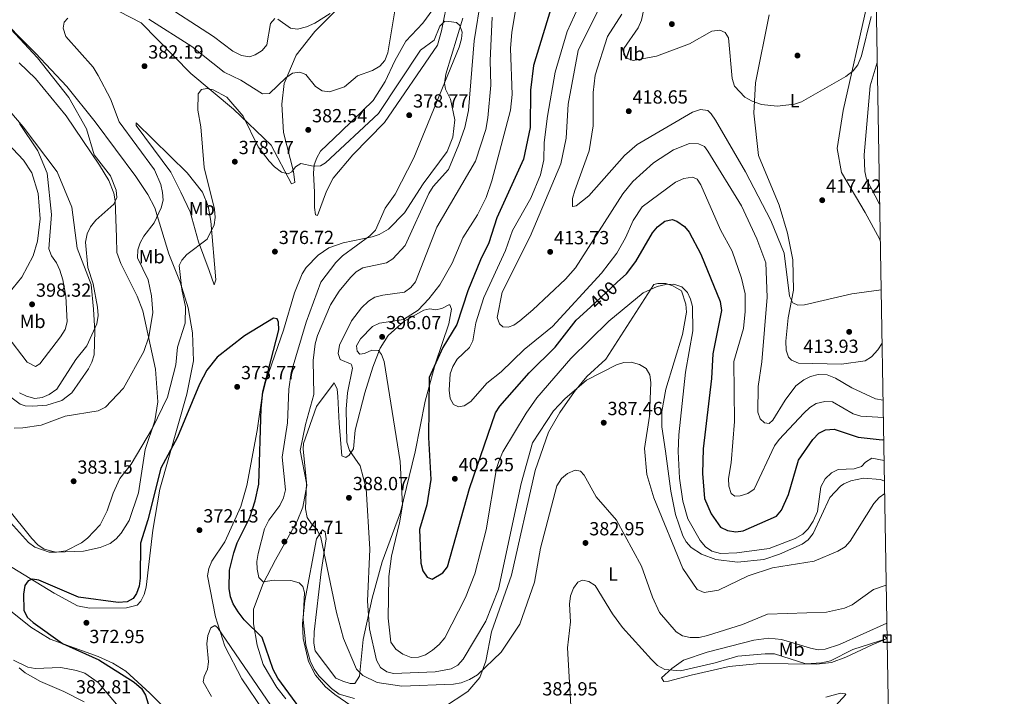
# Model space of a CAD drawing. Units: metres. Extents: x 615373 to 622341, y 4659980 to 4664722.
# Drawn here: x 621822 to 622341, y 4663633 to 4663990 of the extents above; entities that cross this region are included whole.
import ezdxf
from ezdxf.enums import TextEntityAlignment as Align

# ---------------------------------------------------------------- set-up
doc = ezdxf.new("R2010")
doc.units = ezdxf.units.M
doc.header["$MEASUREMENT"] = 0
doc.linetypes.add('DGN Style 5', pattern=[60.83553, 26.07237, -34.76316])
for name, color, linetype, lineweight in [('Nivel 17', 7, 'Continuous', 0), ('Nivel 22', 7, 'Continuous', 0), ('Nivel 36', 7, 'Continuous', 0), ('Nivel 37', 7, 'Continuous', 0), ('Nivel 4', 7, 'Continuous', 0), ('Nivel 41', 7, 'Continuous', 0), ('Nivel 5', 7, 'Continuous', 0), ('Nivel 61', 7, 'Continuous', 0), ('Nivel 62', 7, 'Continuous', 0), ('Nivel 7', 7, 'Continuous', 0)]:
    doc.layers.add(name, color=color, linetype=linetype, lineweight=lineweight)
doc.styles.add('Style-Arial', font='txt')
doc.styles.add('Style-Arial Narrow', font='txt')
doc.styles.add('Style-Helvetica-Narrow-Oblique', font='txt')

# ---------------------------------------------------------------- blocks, each defined once
blk = doc.blocks.new('5PATER')
at = {"layer": 'Nivel 7', "linetype": 'Continuous', "lineweight": 0}
h = blk.add_hatch(color=51, dxfattribs=at)
edge = h.paths.add_edge_path()
edge.add_ellipse((0, 0), major_axis=(-1.1, -1.11), ratio=0.999422, start_angle=0, end_angle=360)
blk = doc.blocks.new('5PERFI')
at = {"layer": 'Nivel 17', "linetype": 'Continuous', "lineweight": 0}
h = blk.add_hatch(color=7, dxfattribs=at)
edge = h.paths.add_edge_path()
edge.add_arc((0, 0), 1.56, 315, 675)

msp = doc.modelspace()

# ---------------------------------------------------------------- linework, layer by layer
at = {"layer": 'Nivel 22', "color": 30, "linetype": 'DGN Style 5', "lineweight": 30, "elevation": 400, "flags": 128}
msp.add_lwpolyline([(622123.31, 4663838.45), (622137.38, 4663851.51)], dxfattribs=at)
at = {"layer": 'Nivel 36', "color": 92, "linetype": 'Continuous', "lineweight": 0}
for points in [[(622052.01, 4664020.75, 381.63), (622044.67, 4663983.92, 380.25), (622042.51, 4663976.41, 379.96), (622014.69, 4663935.61, 378.88), (621997.97, 4663918.61, 377.86), (621987.64, 4663906.38, 377.36), (621984.15, 4663899.51, 377.11), (621979.34, 4663886.6, 377.04), (621978.36, 4663887.04, 377.24), (621977.71, 4663890.9, 378.05), (621977.8, 4663898.95, 378.45), (621977.27, 4663909.03, 380.52), (621977.6, 4663913.31, 380.93), (621978.91, 4663917.1, 381.52), (621980.95, 4663920.55, 382.15), (621991.77, 4663930.92, 383.67), (622008.76, 4663947.31, 383.68), (622014.97, 4663957.28, 384), (622020.05, 4663968.13, 384.62), (622025.88, 4663978.49, 383), (622034.88, 4663988.11, 382.36), (622040.09, 4663995.26, 382.57)], [(622273.69, 4664005.96, 421.23), (622273.07, 4664005.19, 421.29), (622268.85, 4663997.21, 420.8), (622256.41, 4663941.97, 419.25), (622253.23, 4663922.01, 418.46), (622255.47, 4663909.29, 417.84), (622267.93, 4663888.31, 417.61), (622275.5, 4663874.3, 416.64), (622275.99, 4663873.29, 416.57)], [(621991.59, 4663997.37, 389.73), (621977.87, 4663983.61, 387.9), (621968.06, 4663971.26, 385.85), (621961.84, 4663956.19, 384.17), (621960.5, 4663945.42, 382.84), (621961.48, 4663930.5, 380.82), (621966.74, 4663909.86, 380.32), (621967.36, 4663904.04, 379.5), (621965.69, 4663903.43, 379.7), (621954.83, 4663923.75, 381.34), (621935.11, 4663942.67, 379.93), (621912.57, 4663961.49, 381.38), (621886.37, 4663988.26, 385.53), (621862.79, 4664000.57, 386.92)], [(621808.33, 4663994.47, 389.21), (621830.62, 4663972.31, 389.05), (621847.16, 4663954.63, 388.32), (621862.19, 4663935.98, 386.68), (621883.51, 4663907.15, 386.66), (621889.96, 4663897.74, 386.46), (621893.65, 4663890.68, 385.69), (621901.06, 4663866.46, 381.34), (621906.9, 4663851.56, 380.89), (621911.11, 4663838.1, 379.27), (621913.4, 4663824.77, 378.01), (621913.95, 4663810.13, 376.61), (621910.48, 4663792.45, 375.49), (621896.31, 4663742.48, 373.53), (621892.53, 4663720.78, 373.5), (621888.96, 4663690.8, 372.94), (621887.96, 4663686.97, 372.83), (621886.27, 4663683.41, 372.73), (621884.25, 4663681.27, 372.73), (621878.63, 4663679.87, 372.94), (621859.15, 4663679.78, 373.46), (621852.89, 4663681.05, 373.78), (621840.51, 4663687.56, 374.59), (621812.11, 4663705.04, 376.54)], [(622276.93, 4663819.37, 413.73), (622274.74, 4663815.82, 413.54), (622271.43, 4663812.28, 413.48), (622268.08, 4663810.05, 413.54), (622255.5, 4663808.25, 413.17), (622232.79, 4663808.94, 413.1), (622229.11, 4663810.41, 413.35), (622227.64, 4663811.97, 413.51), (622226.37, 4663815.79, 413.68), (622226.14, 4663820.45, 414.33), (622227.42, 4663832.73, 414.45), (622230.31, 4663847.33, 415.56), (622229.97, 4663863.34, 415.68), (622227.13, 4663877.35, 416.56), (622222.75, 4663892.14, 417.27), (622211.84, 4663918.3, 418.43), (622209.37, 4663940.65, 420.25), (622210.2, 4663956.55, 420.94), (622217.46, 4663992.4, 422.19)], [(622055.97, 4663990.65, 380.52), (622047.01, 4663961.16, 380.32), (622046.26, 4663956.45, 380.32), (622046.76, 4663953.27, 380.52), (622049.45, 4663948.03, 381.54), (622051.77, 4663937.13, 382.61), (622050.66, 4663927.97, 382.77), (622047.69, 4663920.47, 382.59), (622035.08, 4663903.36, 383.18), (622025.15, 4663888.09, 382.33), (622016.84, 4663879.45, 381.75), (622011.87, 4663876.62, 380.96), (622008.12, 4663875.39, 380.32), (621992.86, 4663872.28, 378.37), (621985.27, 4663869.73, 378.06), (621979.69, 4663865.86, 377.2), (621973.44, 4663859.24, 376.72), (621971.31, 4663855.87, 376.63), (621967.29, 4663846, 376.16), (621961.45, 4663826.22, 375.6), (621952.07, 4663799.33, 375.52), (621950.21, 4663791.57, 375.4), (621947.55, 4663773.35, 374.99), (621942.17, 4663744.39, 373.55), (621938.96, 4663733.26, 372.73), (621930.54, 4663714.61, 371.4), (621923.63, 4663704.57, 371.3), (621922.05, 4663700.64, 371.3), (621921.37, 4663696.72, 371.3), (621925.59, 4663675.22, 370.89), (621930.53, 4663659.79, 370.27), (621939.39, 4663642.55, 369.66), (621950.83, 4663625.63, 369.36)], [(621815.85, 4663732.39, 381.75), (621828.81, 4663716.44, 382.02), (621831.9, 4663713.2, 381.75), (621835.23, 4663710.86, 381.36), (621841.33, 4663709.19, 380.72), (621855.98, 4663709.76, 380.11), (621864.84, 4663711.63, 379.5), (621870.11, 4663713.77, 378.88), (621873.28, 4663716.21, 378.65), (621875.84, 4663719.19, 378.47), (621880.1, 4663725.99, 378.09), (621884.95, 4663740.57, 379.06), (621888.43, 4663763.4, 380.52), (621893.54, 4663778.54, 381), (621895.26, 4663788.53, 381.86), (621893.94, 4663805.67, 383.3), (621887.33, 4663836.43, 387.7), (621884.26, 4663844.21, 387.9), (621875.67, 4663861.43, 387.8), (621873.65, 4663867.24, 388.35), (621873.33, 4663875.33, 389.54), (621872.77, 4663894.45, 390.15), (621872.05, 4663898.37, 390.1), (621869.29, 4663905.15, 389.95), (621864.47, 4663913.22, 389.95), (621846.86, 4663939.29, 392.33), (621830.71, 4663958.84, 392.82), (621822.05, 4663967.18, 393.22)], [(621793.28, 4663948.7, 399.79), (621824.33, 4663915.82, 398.76), (621828.79, 4663909.16, 398.44), (621832.07, 4663898.29, 398.14), (621833.1, 4663884.95, 397.74), (621831.79, 4663873.08, 396.92), (621829.42, 4663865.47, 396.92), (621823.54, 4663854.2, 396.92), (621816.59, 4663845.74, 396.79)], [(621817.12, 4663941.59, 394.07), (621824.23, 4663933.38, 393.78), (621842.16, 4663909.73, 393.23), (621849.9, 4663891.08, 391.99), (621852.62, 4663869.4, 390.76), (621859.97, 4663850.28, 390.16), (621861.33, 4663837.31, 390.16), (621861.96, 4663825.71, 389.34), (621861.6, 4663813.26, 389.13), (621860.44, 4663809.45, 389.03), (621858.61, 4663805.91, 388.93), (621849.82, 4663793.18, 388.42), (621844.57, 4663789.11, 388.07), (621836.7, 4663786.74, 387.9), (621829.32, 4663786.15, 387.9), (621825.32, 4663786.36, 387.9), (621822.63, 4663787.29, 387.9), (621798.04, 4663805.57, 388.6)], [(621912.17, 4663888.64, 384.42), (621907.36, 4663898.92, 385.03), (621901.97, 4663909.58, 383.81), (621883.67, 4663934.16, 383.6), (621883.84, 4663935.58, 383.19), (621910.57, 4663909.13, 381.53), (621918.8, 4663898.98, 380.66), (621921.76, 4663891.61, 380.11), (621923.16, 4663883.75, 379.57), (621925.82, 4663852.76, 378.27), (621924.88, 4663850.15, 378.27), (621922.15, 4663857.75, 378.68), (621916.63, 4663872.79, 381.75), (621912.17, 4663888.64, 384.42)], [(622045.7, 4663627.43, 379.94), (622058.61, 4663635.75, 382.31), (622064.83, 4663643.13, 383.92), (622068.04, 4663651.77, 385.47), (622071.1, 4663667.35, 387.26), (622081.62, 4663697.09, 386.65), (622094.05, 4663752.26, 387.4), (622101.15, 4663772.45, 388.31), (622107.05, 4663782.86, 388.99), (622114.77, 4663793.94, 389.85), (622121.25, 4663801.84, 390.56), (622131.25, 4663811.04, 391.59), (622156.64, 4663850.25, 395.48), (622158.76, 4663850.83, 395.68), (622162.87, 4663850.84, 395.68), (622166.71, 4663849.58, 395.48), (622171.23, 4663847.01, 395.48), (622173.45, 4663840, 394.88), (622173.91, 4663835.79, 394.54), (622171.69, 4663823.98, 393.84), (622162.99, 4663795.18, 391.64), (622160.76, 4663783.33, 391.92), (622160.9, 4663775.33, 392.38), (622162.75, 4663762.41, 392.82), (622165.63, 4663741.43, 391.38), (622168.01, 4663729.15, 391.79), (622171.86, 4663717.86, 391.74), (622173.63, 4663714.77, 391.79), (622176.27, 4663711.69, 392), (622181.72, 4663708.21, 392.4), (622189.23, 4663705.31, 392.61), (622200.75, 4663704.02, 392.2), (622214.65, 4663705.43, 392), (622222.93, 4663708.18, 392), (622234.77, 4663713.52, 392), (622238.03, 4663715.83, 392.2), (622240.55, 4663719.12, 392.48), (622249.46, 4663738.01, 393.22), (622255.03, 4663744.01, 393.11), (622256.82, 4663745.35, 393.02), (622260.51, 4663746.91, 392.9), (622267.2, 4663748.21, 392.83), (622276.18, 4663747.47, 391.79), (622278.19, 4663746.61, 391.48)], [(621962.56, 4663631.97, 375.46), (621957.9, 4663637.88, 375.4), (621950.75, 4663650.05, 375.4), (621947.55, 4663660.18, 375.81), (621945.54, 4663671.43, 376.63), (621945.65, 4663679.29, 377.98), (621950.67, 4663692.82, 380.83), (621957.13, 4663705.15, 383.02), (621968.54, 4663725.52, 384.42), (621971.56, 4663732.88, 384.84), (621973.63, 4663744.31, 385.02), (621971.72, 4663763.45, 385.64), (621972.01, 4663766.45, 385.64), (621978.8, 4663786.02, 385.85), (621988.18, 4663798.5, 387.28), (621989.79, 4663795.19, 388.1), (621990, 4663791.22, 388.61), (621990.69, 4663777.26, 389.52), (621992.12, 4663760, 389.33), (621994.33, 4663759.08, 389.54), (621996.11, 4663760.3, 389.95), (621998.39, 4663763.72, 390.65), (621999.17, 4663773.61, 393.43), (622004.25, 4663793.26, 393.97), (622008.53, 4663806.79, 394.76), (622012.34, 4663816.7, 395.48), (622016.59, 4663823.43, 395.33), (622024.99, 4663831, 395.13), (622035.47, 4663836.71, 395.2), (622038.54, 4663837.56, 395.48), (622041.59, 4663836.95, 395.89), (622044.95, 4663837.66, 396.3), (622048.61, 4663839.65, 396.65), (622049.09, 4663839.53, 396.71), (622050.03, 4663837.38, 397.53), (622048.57, 4663829.55, 398.25), (622041.45, 4663808.93, 399.97), (622036.16, 4663788.75, 399.16), (622030.78, 4663762.08, 397.32), (622023.17, 4663730.31, 393.64), (622013.45, 4663704.11, 392.06), (622008.14, 4663685.09, 390.32), (622003.48, 4663663.26, 387.76), (622001.51, 4663643.93, 384.41), (621999.04, 4663640.11, 384.82), (621996.54, 4663640, 384.62), (621992.61, 4663641.21, 384.62)], [(621992.61, 4663641.21, 384.62), (621989.03, 4663642.9, 384.01), (621978.16, 4663657.24, 383.39), (621977.4, 4663661.23, 383.39), (621977.53, 4663667.23, 383.39), (621981.32, 4663698.87, 384.8), (621983.85, 4663716.35, 384.82), (621983.41, 4663719.98, 384.82), (621981.95, 4663720.94, 384.82), (621978.74, 4663716.23, 384.21), (621972.69, 4663683.55, 380.45), (621971.38, 4663671.7, 380.11), (621971.84, 4663663.74, 380.14), (621974.65, 4663651.6, 379.91), (621978.27, 4663644.37, 379.7), (621983.62, 4663638.29, 379.48), (621988.39, 4663634.27, 379.29), (622002.47, 4663624.5, 377.08)], [(621813.09, 4663681.87, 376.01), (621828.2, 4663669.69, 375.19), (621838.41, 4663663.38, 374.72), (621863.77, 4663654.28, 374.02), (621871.49, 4663650.72, 373.94), (621878.3, 4663646.5, 373.98), (621890.95, 4663635.01, 373.54), (621905.9, 4663619.77, 371.91), (621926.82, 4663589.68, 370.77), (621933.15, 4663581.78, 370.67), (621938.84, 4663576.19, 370.73), (621946.97, 4663569.85, 370.47), (621954.03, 4663566.15, 369.87), (621964.08, 4663562.94, 369.45), (621978.45, 4663560.17, 369.03), (621986.51, 4663555.81, 368.28), (621991.96, 4663550.87, 367.61), (622003.66, 4663537.54, 365.89), (622019.55, 4663522.04, 365.56), (622027.48, 4663513.03, 365.8), (622036.21, 4663501.32, 365.36)], [(622279.62, 4663663.72, 380.45), (622271.73, 4663660.4, 380), (622257.87, 4663653.88, 380.29), (622250.25, 4663651.09, 380.72), (622242.29, 4663650.27, 380.74), (622212.49, 4663650.6, 378.4), (622196.27, 4663649.03, 379.5), (622176.32, 4663644.46, 379.7), (622164.41, 4663641.3, 379.37), (622161.95, 4663641.14, 379.29), (622160.72, 4663643.02, 379.5), (622166.03, 4663647.97, 381.75), (622172.31, 4663652.39, 384.06), (622184.68, 4663656.61, 384.01), (622209.34, 4663662.94, 383.59), (622217.29, 4663663.92, 383.59), (622223.91, 4663663.26, 383.59), (622231.73, 4663661.02, 384.76), (622239.29, 4663658.67, 384.62), (622243.27, 4663657.84, 384.51), (622246.9, 4663658.05, 384.41), (622254.46, 4663660.56, 384), (622279.48, 4663671.81, 383.09)], [(621856.34, 4663630.44, 382.44), (621845.61, 4663635.79, 382.84), (621833.37, 4663641.05, 381.75), (621825.16, 4663645.59, 380.31), (621822.16, 4663648.27, 379.9)], [(622248.75, 4663624.19, 376.63), (622257.75, 4663634.19, 377.42), (622257.46, 4663634.67, 377.45), (622255.09, 4663634.92, 377.45), (622247.34, 4663632.92, 377.64)]]:
    msp.add_polyline3d(points, dxfattribs=at)
at = {"layer": 'Nivel 4', "color": 30, "linetype": 'Continuous', "lineweight": 30, "flags": 128}
for points, elevation in [([(622104.03, 4664001.58), (622093.18, 4663965.8), (622091.6, 4663952.76), (622091.5, 4663933.01), (622087.99, 4663916.29), (622073.82, 4663885.37), (622069.66, 4663872.29), (622065.17, 4663863.37), (622058.64, 4663846.97), (622052.77, 4663829.27), (622045.44, 4663817.06), (622038.12, 4663801.35), (622037.83, 4663769.77), (622039.11, 4663747.49), (622037.05, 4663734.25), (622033.07, 4663721.23), (622033.83, 4663703.48), (622034.84, 4663699.43), (622037.07, 4663696.14), (622039.72, 4663695.08), (622045.34, 4663698.3), (622047.79, 4663701.46), (622059.49, 4663742.82), (622073.23, 4663782.68), (622075.51, 4663786.23), (622090.86, 4663803.77), (622104.68, 4663817.25), (622115.76, 4663831.44), (622123.31, 4663838.45)], 400), ([(622137.38, 4663851.51), (622142.23, 4663856.01), (622147.18, 4663862.37), (622155.86, 4663877.63), (622158.57, 4663880.71), (622162.45, 4663883.61), (622166.35, 4663884.53), (622168.81, 4663883.61), (622172.7, 4663880.85), (622175.33, 4663877.84), (622181.47, 4663866.28), (622191.58, 4663841.39), (622192.29, 4663836.57), (622187.68, 4663813.82), (622187.01, 4663800.7), (622182.56, 4663763.77), (622182.28, 4663750.77), (622183.37, 4663737.45), (622186.89, 4663729.41), (622191.69, 4663722.44), (622195.46, 4663720.63), (622199.81, 4663720.05), (622203.78, 4663720.55), (622221.35, 4663728.28), (622223.93, 4663731.33), (622227.55, 4663739.59), (622232.81, 4663757.82), (622240.35, 4663768.58), (622243.65, 4663771.9), (622247.18, 4663773.78), (622251.73, 4663774.16), (622264.38, 4663769.9), (622276.97, 4663768.49), (622277.81, 4663768.56)], 400), ([(621970.08, 4663627.04), (621958.43, 4663642.76), (621955.94, 4663647.39), (621950.16, 4663664.25), (621940.64, 4663673.67), (621937.47, 4663677.89), (621934.9, 4663681.96), (621933.46, 4663685.7), (621932.78, 4663690.16), (621932.97, 4663699.75), (621935.15, 4663708.86), (621936.98, 4663714.12), (621943.62, 4663727.57), (621946.56, 4663736.22), (621948.5, 4663745.1), (621949.67, 4663785.22), (621950.54, 4663793.7), (621959.03, 4663826.51), (621958.74, 4663830.51), (621958.08, 4663832.23), (621956.1, 4663832.65), (621940.82, 4663823.29), (621926.52, 4663812.08), (621921.04, 4663805.17), (621917.1, 4663797.71), (621905.63, 4663769.89), (621896.79, 4663753.56), (621889.91, 4663726.22), (621886.05, 4663713.98), (621885.89, 4663695.54), (621885.25, 4663691.25), (621883.92, 4663687.47), (621882.13, 4663684.85), (621878.94, 4663683.05), (621874.35, 4663682.76), (621853.42, 4663685.45), (621832.4, 4663694.44), (621829.15, 4663695.04), (621826.85, 4663694.19), (621825.06, 4663691.62), (621824.44, 4663687.12), (621824.62, 4663678.69), (621826.31, 4663675.06), (621829.43, 4663672.13), (621844.98, 4663661.07), (621864.12, 4663652.59), (621882.67, 4663640.73), (621886.61, 4663637.37), (621888.66, 4663633.94), (621890.05, 4663629.36)], 375)]:
    msp.add_lwpolyline(points, dxfattribs=dict(at, elevation=elevation))
at = {"layer": 'Nivel 5', "color": 30, "linetype": 'Continuous', "lineweight": 0, "flags": 128}
for points, elevation in [([(622122.5, 4664009.07), (622110.99, 4663983.73), (622104.65, 4663962.16), (622100.58, 4663938.96), (622098.9, 4663925.07), (622098.71, 4663916.03), (622096.91, 4663908.18), (622091.81, 4663895.83), (622082.09, 4663878.78), (622078.48, 4663868.18), (622066.94, 4663843.5), (622062.8, 4663830.09), (622061.23, 4663820.67), (622059.48, 4663817.07), (622053.02, 4663810.98), (622050.71, 4663807.12), (622049.29, 4663803.32), (622048.69, 4663794.66), (622049.22, 4663790.18), (622051.07, 4663787.09), (622053.7, 4663785.91), (622056.58, 4663786.34), (622060.15, 4663788.62), (622068.59, 4663798.31), (622076.19, 4663804.37), (622088.28, 4663816.14), (622103.18, 4663828.24), (622129.11, 4663856.24), (622137.2, 4663866.76), (622141.76, 4663874.94), (622145.65, 4663884.06), (622150.51, 4663891.23), (622167.96, 4663904.31), (622172.43, 4663906.11), (622176.99, 4663906.85), (622179.46, 4663905.8), (622181.4, 4663902.91), (622191.82, 4663879.21), (622197.84, 4663867.83), (622202.86, 4663853.69), (622204.77, 4663845.41), (622204.83, 4663836.1), (622203.83, 4663827.19), (622198.77, 4663809.82), (622199.22, 4663778.14), (622197.44, 4663756.35), (622195.95, 4663748.13), (622196.11, 4663743.98), (622197.46, 4663740.11), (622199.35, 4663738.83), (622202.1, 4663738.9), (622206.23, 4663740.16), (622209.48, 4663742.51), (622220.31, 4663765.22), (622222.74, 4663768.69), (622235.63, 4663782.53), (622238.8, 4663785.58), (622242.25, 4663787.6), (622246.83, 4663788.65), (622250.82, 4663788.47), (622261.68, 4663782.1), (622265.81, 4663780.97), (622277.6, 4663780.24)], 405), ([(622152.88, 4664003.09), (622150.04, 4663989.71), (622148.3, 4663985.53), (622140.87, 4663974.64), (622140.76, 4663971.52), (622142.34, 4663969.52), (622145.68, 4663968.33), (622158.02, 4663970.61), (622175.45, 4663977.08), (622187.26, 4663983.84), (622191.33, 4663984.35), (622194.27, 4663983.08), (622196.05, 4663980.38), (622197.95, 4663958.95), (622199.11, 4663954.91), (622204.58, 4663949.13), (622208.47, 4663946.96), (622213.46, 4663945.24), (622221.61, 4663944.35), (622230.7, 4663945.28), (622234.5, 4663946.53), (622257.9, 4663959.87), (622261.72, 4663962.88), (622264.1, 4663966.1), (622266.13, 4663970.83), (622271.24, 4663991.51)], 420), ([(621890.44, 4663990.14), (621913.09, 4663975.83), (621930.1, 4663962.2), (621938.95, 4663957.92), (621950.42, 4663950.87), (621954.03, 4663950.9), (621962.57, 4663959.31), (621966.13, 4663961.64), (621970.08, 4663962.3), (621973.19, 4663961.04), (621978.35, 4663954.7), (621981.86, 4663952.31), (621985.65, 4663951.8), (621993.51, 4663954.46), (622000.5, 4663960.32), (622008.39, 4663963.16), (622012.16, 4663965.41), (622014.86, 4663968.36), (622016.33, 4663972.49), (622020.8, 4663998.83)], 385), ([(621895.17, 4663999.99), (621924.54, 4663981.07), (621934.76, 4663973.3), (621939.33, 4663971.05), (621943.54, 4663970.36), (621946.53, 4663971.4), (621950.15, 4663973.59), (621952.68, 4663976.71), (621954.64, 4663987.84), (621956.85, 4663990.5)], 390), ([(622065.55, 4664001.82), (622062, 4663978.81)], 385), ([(622130.46, 4664001.35), (622116.74, 4663973.56), (622111.49, 4663945.41), (622110.47, 4663927.4), (622107.64, 4663913.98), (622091.45, 4663875.57), (622076.61, 4663846.21), (622074.09, 4663832.91), (622075.21, 4663829.53), (622077.11, 4663828.04), (622079.78, 4663827.76), (622082.77, 4663828.85), (622086.06, 4663831.12), (622092.92, 4663836.91), (622110.01, 4663853.08), (622115.33, 4663859.14), (622140.3, 4663898.11), (622145.48, 4663904.53), (622156.51, 4663914.37), (622167.07, 4663921.35), (622175.37, 4663924.55), (622180.18, 4663924.54), (622183.33, 4663923.09), (622185.14, 4663920.59), (622202.81, 4663891.79), (622210.97, 4663874.41), (622215.61, 4663861.82), (622216.37, 4663843.59), (622213.62, 4663809.51), (622211.59, 4663796.61), (622211.48, 4663783.1), (622212.62, 4663779.47), (622214.96, 4663777.36), (622217.43, 4663777.11), (622219.38, 4663778.74), (622225.82, 4663789.42), (622231.47, 4663796.89), (622235.63, 4663800.02), (622239.28, 4663801.81), (622243.16, 4663802.81), (622247.91, 4663802.67), (622252.41, 4663800.93), (622260.96, 4663795.81), (622273.42, 4663790.11), (622277.45, 4663789.43)], 410), ([(621958.47, 4663990.21), (621965.04, 4663985.46), (621968.83, 4663984.95), (621973.52, 4663986.05), (621977.86, 4663987.97), (621986.05, 4663993.2)], 390), ([(622083.92, 4663995.85), (622081.71, 4663983.38), (622081.07, 4663974.78), (622082.03, 4663950.51), (622081.01, 4663942.11), (622071.28, 4663904.87), (622068.2, 4663896.24), (622063.59, 4663886.99), (622056.03, 4663874.98), (622050.26, 4663861.53), (622043.77, 4663850.23), (622038.02, 4663842.71), (622032.32, 4663836.86), (622024.72, 4663831.79), (622012.05, 4663829.86), (622008.35, 4663828.11), (622002.09, 4663821.75), (621999.93, 4663817.99), (622000.16, 4663815.15), (622001.65, 4663813.69), (622004.04, 4663814.04), (622007.99, 4663815.75), (622011.41, 4663815.51), (622013.09, 4663813.51), (622014.52, 4663809.77), (622022.87, 4663757.01), (622024.08, 4663734.1), (622022.62, 4663724.69), (622018.35, 4663707.17), (622016.94, 4663696.51), (622016.58, 4663674.49), (622018.07, 4663661.84), (622020.56, 4663658.19), (622024.34, 4663655.57), (622028.76, 4663653.79), (622032.56, 4663653.88), (622036.35, 4663655.16), (622040, 4663657.57), (622043.54, 4663660.51), (622046.49, 4663664.1), (622057.39, 4663685.33), (622062.22, 4663697.77), (622068.22, 4663721.1), (622073.67, 4663753.32), (622075.08, 4663757.57), (622077, 4663762.06), (622089.25, 4663782.57), (622094.89, 4663790.61), (622112.9, 4663811.25), (622132.86, 4663831.04), (622151, 4663845.95), (622158.32, 4663849.26), (622162.87, 4663850.28), (622167.16, 4663850.44), (622171.32, 4663849.07), (622174.45, 4663846.13), (622176.03, 4663842.52), (622177.02, 4663838.64), (622177.1, 4663825.83), (622173.28, 4663804.19), (622169.88, 4663771.05), (622169.43, 4663762.25), (622170.12, 4663748.2), (622171.83, 4663736.06), (622174.58, 4663726.78), (622181.07, 4663715.41), (622183.93, 4663712.08), (622187.19, 4663709.77), (622191.77, 4663708.59), (622200.38, 4663708.86), (622217.46, 4663711.11), (622231.17, 4663716.53), (622235.15, 4663718.68)], 395), ([(622139.67, 4663992.76), (622132.25, 4663980.96), (622125.75, 4663960.68), (622124.59, 4663951.59), (622124.69, 4663933.92), (622122.59, 4663920.73), (622114.92, 4663899.91), (622113.73, 4663895.62), (622113.8, 4663891.61), (622113.95, 4663891.38), (622115.73, 4663891.79), (622122.37, 4663897.07), (622141.17, 4663918.31), (622147.89, 4663924.02), (622176.96, 4663941.07), (622181.3, 4663942.51), (622185.09, 4663941.95), (622186.91, 4663940.25), (622189.13, 4663936.93), (622204.97, 4663909.67), (622218.38, 4663884.1), (622225.29, 4663866.86), (622228.07, 4663844.16), (622229.95, 4663840.72), (622232.58, 4663839.48), (622235.98, 4663839.64), (622261, 4663845.33), (622276.44, 4663847.48)], 415), ([(621812.77, 4663730.08), (621826.95, 4663714.43), (621830.26, 4663711.93), (621837.85, 4663709.31), (621841.85, 4663709.18), (621846.64, 4663710.03), (621854.93, 4663714.25), (621858.1, 4663716.68), (621864.76, 4663723.64), (621868.46, 4663731.01), (621871.57, 4663740.41), (621875.15, 4663748.05), (621881.18, 4663755.71), (621892.42, 4663774.54), (621900.35, 4663790.91), (621904.59, 4663808.01), (621905.61, 4663817.26), (621909.67, 4663829.95), (621909.73, 4663838.47), (621907.79, 4663847.72), (621906.5, 4663860.32), (621907.77, 4663863.21), (621910.48, 4663866.16), (621921.21, 4663874.14), (621924.89, 4663881.74), (621925.48, 4663885.7), (621924.99, 4663890), (621919.52, 4663911.93), (621917.88, 4663933.47), (621916.3, 4663942.25), (621916.42, 4663950.78), (621918.23, 4663953.05), (621920.95, 4663953.67), (621924.36, 4663952.84), (621931.47, 4663949.1), (621940.1, 4663939.04), (621947.98, 4663922.95), (621953.85, 4663915.25), (621956.6, 4663912.27), (621960.28, 4663909.54), (621963.85, 4663908.57), (621965.84, 4663909.64), (621967.67, 4663912.37), (621970.52, 4663914.1), (621976.98, 4663912.61), (621980.98, 4663912.8), (621983.63, 4663914.38), (622011.41, 4663940.5), (622033.71, 4663973.74), (622040.75, 4663979.15), (622043.84, 4663986.51), (622046.49, 4663989.04), (622048.49, 4663989.01), (622052.64, 4663988.37), (622054.35, 4663986.73), (622055.53, 4663983.24), (622055.24, 4663979.87), (622053.97, 4663975.32), (622030.19, 4663917.02), (622020.34, 4663897.87), (622014.97, 4663890.55), (622009.83, 4663879.04), (622006.91, 4663876), (621992.54, 4663865.47), (621988.96, 4663861.88), (621981.1, 4663851.46), (621973.33, 4663830.45), (621965.48, 4663803.98), (621964.15, 4663795.22), (621963.45, 4663777.35), (621960.7, 4663759.39)], 380), ([(621822.34, 4663793.31), (621825.97, 4663791.49), (621830.3, 4663790.31), (621834.24, 4663790.71), (621837.9, 4663792.29), (621841.93, 4663795.07), (621852.01, 4663810.78), (621857.82, 4663818.06), (621862.95, 4663829.64), (621863.68, 4663833.93), (621863.41, 4663838.42), (621861.02, 4663850.7), (621858.23, 4663859.19), (621857.07, 4663872.71), (621857.95, 4663877.02), (621859.67, 4663880.79), (621862.47, 4663884.18), (621872.01, 4663892.65), (621873.49, 4663896.15), (621873.29, 4663900.05), (621870.3, 4663907.63), (621861.54, 4663918.65), (621857.56, 4663932.39), (621848.3, 4663948.85), (621831.77, 4663969.84), (621815.44, 4663987.27)], 390), ([(621819.41, 4663774.58), (621824.1, 4663774.79), (621833.64, 4663776.21), (621846.37, 4663780.93), (621863.8, 4663783.74), (621867.57, 4663785.7), (621877.12, 4663795.65), (621887.74, 4663814.92), (621890.49, 4663822.82), (621892.59, 4663835.63), (621891.84, 4663844.36), (621890.15, 4663852.77), (621884.46, 4663864.31), (621884.64, 4663868.56), (621885.95, 4663872.34), (621887.87, 4663875.87), (621893.28, 4663882.84), (621896.97, 4663890.8), (621897.91, 4663894.69), (621897.68, 4663898.86), (621896.71, 4663902.96), (621893.34, 4663910.67), (621874.85, 4663936.03), (621870.29, 4663948.16), (621863.74, 4663960.53), (621861.01, 4663964.77), (621846.73, 4663980.98), (621845.27, 4663985.43), (621845.82, 4663988.62), (621847.75, 4663990.65)], 385), ([(622071.4, 4663991.13), (622070.39, 4663968.41), (622070.76, 4663955.35), (622069.2, 4663938.17), (622068.02, 4663932.07), (622062.56, 4663915.38), (622042.17, 4663880.61), (622031.04, 4663851.78), (622028.53, 4663848.66), (622025.24, 4663846.36), (622013.74, 4663844.77), (622009.6, 4663843.66), (622006.22, 4663841.51), (622002.53, 4663838.05), (621997.2, 4663831.17), (621990.94, 4663818.41), (621990.23, 4663813.91), (621991.33, 4663810.77), (621997, 4663808.25), (621997.27, 4663808.04), (621997.83, 4663806.27), (621995.1, 4663793.16), (621994.49, 4663784.55), (621994.78, 4663767.18), (621996.25, 4663762.82), (622001.79, 4663754.79), (622004.94, 4663742.83), (622006.89, 4663710.9), (622005.76, 4663683.43), (622006.67, 4663668.87), (622010.46, 4663652.4), (622012.62, 4663648.49), (622015.83, 4663646.14), (622019.44, 4663645.32), (622041.29, 4663646.1), (622049.81, 4663647.74)], 390), ([(622062, 4663978.81), (622058.97, 4663941.98), (622056.97, 4663933), (622053.82, 4663924.13), (622048.39, 4663911), (622040.3, 4663902), (622038.09, 4663898.25), (622025.5, 4663870.79), (622018.98, 4663863.88), (622015.63, 4663861.68), (622003.15, 4663859.07), (621999.71, 4663857.01), (621996.8, 4663854), (621990.69, 4663846.75), (621986.26, 4663839.61), (621979.29, 4663823.47), (621978.16, 4663819.12), (621976.97, 4663810.19), (621977.49, 4663792.33), (621973.05, 4663776.5), (621970.28, 4663762.88), (621973.53, 4663745.61), (621972.93, 4663732.03), (621973.82, 4663727.48), (621976.09, 4663724.21), (621979.02, 4663721.44), (621981.15, 4663717.01), (621989.37, 4663677.37), (621993.1, 4663663.68), (621999.83, 4663647.62), (622003.25, 4663644.32), (622010.85, 4663640.64), (622023.73, 4663638.61), (622050.96, 4663639.67), (622055.09, 4663640.43), (622059.54, 4663642.07), (622063.65, 4663644.66), (622076.18, 4663656.58), (622085.99, 4663671.32), (622093.67, 4663693.42), (622096.86, 4663711.3), (622105.58, 4663744.15), (622107.92, 4663748.04), (622111.07, 4663750.65), (622115.11, 4663752.51), (622118.05, 4663751.89), (622119.94, 4663749.81), (622126.22, 4663738.47), (622137.02, 4663726.06), (622150.14, 4663701.89), (622155.9, 4663685.49), (622159.63, 4663677.49), (622168.33, 4663667.2), (622171.75, 4663665.14), (622175.73, 4663664.23), (622180.59, 4663664.22), (622184.96, 4663665.29), (622203.37, 4663671.17), (622216.51, 4663676.51), (622247.62, 4663677.67), (622257.11, 4663679.73), (622261.17, 4663681.44), (622272.38, 4663689.62), (622279.13, 4663691.94)], 385), ([(622275.66, 4663892.62), (622268.79, 4663905.83), (622267.78, 4663909.88), (622267.43, 4663918.62), (622270.69, 4663955.08), (622274.37, 4663967.29)], 415), ([(621815.67, 4663823.46), (621826.34, 4663809.32), (621830.77, 4663807.19), (621833, 4663808.44), (621843.88, 4663822.71), (621846.39, 4663826.68), (621847.37, 4663830.56), (621846.68, 4663844.19), (621845.16, 4663852.81), (621843.56, 4663857.83), (621841.82, 4663861.68), (621839.13, 4663865.37), (621837.8, 4663869.16), (621839.04, 4663887.15), (621836.77, 4663908.93), (621831.87, 4663920.69), (621822.28, 4663935.13)], 395), ([(622049.81, 4663647.74), (622053.27, 4663649.74), (622056.17, 4663652.9), (622068.11, 4663672.82), (622074.8, 4663689.75), (622086.69, 4663745.46), (622092.69, 4663766.83), (622103.67, 4663783.69), (622109.63, 4663790.13), (622121.1, 4663799.83), (622136.88, 4663807.9), (622140.76, 4663809.14), (622144.76, 4663809.37), (622149, 4663808.21), (622152.59, 4663806.03), (622154.56, 4663802.7), (622155.08, 4663798.73), (622154.33, 4663780.93), (622151.62, 4663763.81), (622152.86, 4663750.21), (622156.69, 4663737.83), (622171.99, 4663700.59), (622179.38, 4663689.66), (622183.11, 4663688.06), (622190.66, 4663689.23), (622206.42, 4663696.8), (622219.23, 4663701.07), (622241.13, 4663704.46), (622253.56, 4663709.78), (622257.49, 4663712.06), (622260.16, 4663715.04), (622272.58, 4663734.83), (622275.42, 4663737.98), (622278.3, 4663740.19)], 390), ([(621960.7, 4663759.39), (621962.53, 4663742.17), (621961.41, 4663737.95), (621959.46, 4663733.93), (621953.69, 4663726.08), (621951.47, 4663721.56), (621948.07, 4663708.61), (621947.4, 4663704.25), (621947.55, 4663700.26), (621948.48, 4663695.9), (621950.73, 4663693.54), (621956.58, 4663694.47), (621965.21, 4663694.4), (621969.71, 4663693.13), (621971.69, 4663691.15), (621972.44, 4663687.99), (621971.83, 4663673.82), (621973.23, 4663660.3), (621975.51, 4663651.91), (621977.55, 4663647.61), (621980.1, 4663644.11), (621986.71, 4663637.41), (621990.77, 4663634.41), (621998.8, 4663632.15)], 380), ([(622235.15, 4663718.68), (622238.01, 4663721.47), (622240.69, 4663725.52), (622242.81, 4663730.6), (622244.58, 4663743.7), (622246.97, 4663747.93), (622250.25, 4663751.02), (622253.86, 4663752.74), (622262.24, 4663753.18), (622266.07, 4663754.32), (622268.19, 4663756.66), (622271.57, 4663758.85), (622278, 4663757.56)], 395), ([(622112.87, 4663628.2), (622111.19, 4663658.82), (622112.76, 4663672.52), (622112.19, 4663681.79), (622112.76, 4663686.24), (622114.26, 4663690.25), (622116.52, 4663693.52), (622119, 4663694.51), (622122.35, 4663693.87), (622125.65, 4663691.72), (622134.75, 4663676.81), (622140.14, 4663669.48), (622155.44, 4663652.65), (622158.64, 4663649.49), (622162.34, 4663647.37), (622170.61, 4663646.64), (622188.94, 4663650.86), (622200.93, 4663654.48), (622215.29, 4663655.75), (622220.27, 4663655.65), (622236.77, 4663650.47), (622245.07, 4663650.92), (622249.72, 4663652), (622261.49, 4663657.89), (622279.62, 4663663.79)], 380), ([(621954.74, 4663628.37), (621926.71, 4663669.51), (621925.29, 4663670.57), (621923.11, 4663669.43), (621921.56, 4663665.37), (621921.04, 4663660.98), (621921.83, 4663651.54), (621921.33, 4663647.56), (621919.57, 4663643.74), (621919.02, 4663640.85), (621923.49, 4663633.27)], 370), ([(621852.37, 4663646.88), (621844.03, 4663648.41), (621830.6, 4663647.94), (621826.65, 4663648.56), (621819.15, 4663652.35)], 380), ([(621818.72, 4663525.83), (621825.58, 4663521.55), (621830.31, 4663520.88), (621834.96, 4663521.04), (621844.1, 4663522.52), (621860.09, 4663529.7), (621880.69, 4663546.76), (621886.01, 4663554.54), (621894.79, 4663570.64), (621897.94, 4663578.66), (621897.76, 4663586.72), (621895.56, 4663595.01), (621888.01, 4663605.12), (621878.47, 4663613.87), (621876.58, 4663621.53), (621873.42, 4663629.18), (621863.75, 4663640.61), (621856.78, 4663645.52), (621852.37, 4663646.88)], 380)]:
    msp.add_lwpolyline(points, dxfattribs=dict(at, elevation=elevation))
at = {"layer": 'Nivel 61', "color": 7, "linetype": 'Continuous', "lineweight": 0, "flags": 128}
msp.add_lwpolyline([(615373.1, 4664606.48), (618817.21, 4664663.62), (622261.29, 4664722.46), (622301.34, 4662409.36), (622341.36, 4660096.29), (618894.99, 4660037.45), (615448.65, 4659980.31), (615410.89, 4662293.37)], close=True, dxfattribs=at)
at = {"layer": 'Nivel 62', "color": 131, "linetype": 'Continuous', "lineweight": 30, "elevation": 380.45, "flags": 128}
msp.add_lwpolyline([(622279.62, 4663663.72), (622277.62, 4663665.72), (622281.62, 4663665.72), (622281.62, 4663661.72), (622277.62, 4663661.72), (622277.62, 4663665.72)], dxfattribs=at)
msp.add_lwpolyline([(622279.62, 4663663.72), (622277.62, 4663665.72), (622281.62, 4663665.72), (622281.62, 4663661.72), (622277.62, 4663661.72), (622277.62, 4663665.72)], dxfattribs=at)

# ---------------------------------------------------------------- block references
at = {"layer": 'Nivel 17', "color": 7, "linetype": 'Continuous', "lineweight": 0}
msp.add_blockref('5PERFI', (622232.33, 4663970.97, 420.9), dxfattribs=at)
at = {"layer": 'Nivel 7', "color": 51, "linetype": 'Continuous', "lineweight": 0}
for p in [(622166.12, 4663987.56, 420.9), (621888.13, 4663965.38, 382.19), (622027.69, 4663939.54, 378.77), (622143.4, 4663941.66, 418.65), (621974.47, 4663931.79, 382.54), (621935.75, 4663915.03, 378.77), (622245.38, 4663894.73, 417.42), (621956.89, 4663867.64, 376.72), (622101.98, 4663867.51, 413.73), (621828.9, 4663839.87, 398.32), (622259.59, 4663825.35, 413.93), (622013.4, 4663822.72, 396.06), (621936.98, 4663796.38, 373.77), (622130.21, 4663777.47, 387.46), (621850.79, 4663746.61, 383.16), (622051.74, 4663747.93, 402.25), (621995.91, 4663737.9, 388.07), (621917.14, 4663720.88, 372.13), (621961.88, 4663714.79, 384.71), (622120.58, 4663714.11, 382.95), (621857.52, 4663672.04, 372.95)]:
    msp.add_blockref('5PATER', p, dxfattribs=at)

# ---------------------------------------------------------------- texts
at = {"layer": 'Nivel 37', "color": 92, "linetype": 'Continuous', "lineweight": 0, "style": 'Style-Arial Narrow'}
for s, p in [('Mb', (622144.95, 4663971.92, 420.1)), ('L', (622230.88, 4663947.15, 420.06)), ('Mb', (621918.4, 4663890.35, 381.62)), ('Mb', (621891.94, 4663864.96, 383.38)), ('Mb', (621829.18, 4663830.87, 397.38)), ('L', (622135.12, 4663697.73, 382.27)), ('Mb', (622229.28, 4663658.09, 382.8))]:
    msp.add_text(s, height=7, dxfattribs=at).set_placement(p, align=Align.MIDDLE_CENTER)
at = {"layer": 'Nivel 41', "color": 7, "linetype": 'Continuous', "lineweight": 0, "style": 'Style-Arial'}
for s, p in [('382.19', (621890.12, 4663969.38, 382.19)), ('378.77', (622029.74, 4663943.54, 378.77)), ('418.65', (622145.39, 4663945.66, 418.65)), ('382.54', (621976.46, 4663935.79, 382.54)), ('378.77', (621937.8, 4663919.03, 378.77)), ('417.42', (622247.43, 4663898.73, 417.42)), ('376.72', (621958.94, 4663871.64, 376.72)), ('413.73', (622103.96, 4663871.51, 413.73)), ('398.32', (621830.95, 4663843.87, 398.32)), ('396.07', (622015.46, 4663826.72, 396.06)), ('413.93', (622235.42, 4663814.25, 413.93)), ('373.77', (621939.03, 4663800.38, 373.77)), ('387.46', (622132.19, 4663781.47, 387.46)), ('402.25', (622053.73, 4663751.93, 402.25)), ('383.15', (621852.77, 4663750.61, 383.16)), ('388.07', (621997.96, 4663741.9, 388.07)), ('372.13', (621919.13, 4663724.88, 372.13)), ('384.71', (621963.96, 4663718.79, 384.71)), ('382.95', (622122.57, 4663718.11, 382.95)), ('372.95', (621859.07, 4663661.31, 372.95)), ('382.81', (621852.03, 4663634.77, 382.81)), ('382.95', (622097.83, 4663633.73, 382.95))]:
    msp.add_text(s, height=7, dxfattribs=at).set_placement(p)
at = {"layer": 'Nivel 41', "color": 7, "linetype": 'Continuous', "lineweight": 0, "style": 'Style-Helvetica-Narrow-Oblique'}
msp.add_text('400', height=7, rotation=42.8696, dxfattribs=at).set_placement((622130.06, 4663844.71, 400), align=Align.MIDDLE_CENTER)

doc.saveas('drawing.dxf')
